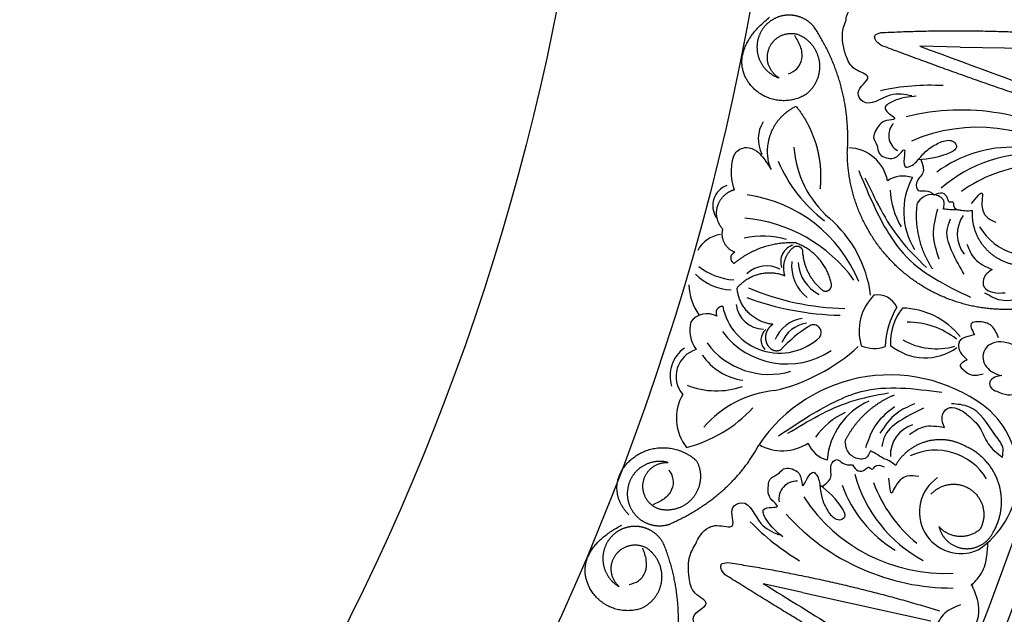
# Model space of a CAD drawing. Units: inches. Extents: x -500 to -173, y 262 to 357.
# Drawn here: x -284 to -278, y 297 to 300 of the extents above; entities that cross this region are included whole.
import ezdxf

# ---------------------------------------------------------------- set-up
doc = ezdxf.new("R2010")
doc.units = ezdxf.units.IN
doc.header["$MEASUREMENT"] = 0

# ---------------------------------------------------------------- blocks, each defined once
blk = doc.blocks.new('703-312LAYOUT')
at = {"linetype": 'ByBlock'}
for p, q in [((55.3097, -42.5934), (55.0853, -42.5893)), ((54.4296, -45.6405), (54.2106, -45.5917))]:
    blk.add_line(p, q, dxfattribs=at)
at = {"color": 0, "linetype": 'ByBlock'}
for p, q in [((55.3097, -42.5934), (56.0435, -42.6068)), ((54.4296, -45.6405), (55.146, -45.8001))]:
    blk.add_line(p, q, dxfattribs=at)
at = {"linetype": 'ByBlock'}
for radius in [19.875, 17.875, 17.375, 16.9375, 16.8125, 14.625, 13.5625]:
    blk.add_circle((39.75, -39.75), radius, dxfattribs=at)
at = {"color": 0, "linetype": 'ByBlock'}
for centre, radius, start, end in [((55.1461, -44.1203), 1.3131, 86.9447, 102.3415), ((55.3172, -44.1986), 1.2534, 56.2103, 104.202), ((54.367, -43.1072), 0.1844, 148.8632, 207.2181), ((55.0083, -43.0876), 0.0972, 136.0023, 240.501), ((55.4102, -43.9796), 0.9377, 53.3897, 113.3897), ((54.9558, -43.1135), 0.5755, 183.9799, 229.2408), ((54.682, -43.3827), 0.2262, 10.4001, 88.5184), ((55.5989, -43.8547), 0.7013, 87.6846, 126.6268), ((55.0543, -42.9028), 0.8295, 203.374, 232.8325), ((55.7169, -43.9676), 0.778, 84.6641, 131.1952), ((55.7874, -44.0551), 0.8057, 95.67, 125.67), ((54.9917, -43.465), 0.1509, 70.0129, 125.2741), ((55.3911, -43.5128), 0.3961, 151.4, 212.257), ((54.0517, -43.4808), 0.1232, 111.5335, 211.6743), ((55.3353, -43.3801), 0.4156, 181.7075, 211.7075), ((54.013, -44.2015), 0.789, 22.1578, 82.1578), ((54.0293, -44.3959), 0.8505, 36.0085, 84.7571), ((54.1272, -44.0685), 0.6889, 7.4566, 48.901), ((55.4756, -43.6391), 0.1812, 144.5252, 218.0557), ((55.7021, -43.43), 0.3294, 210.7184, 295.6392), ((53.9933, -43.8092), 0.1694, 97.648, 151.9054), ((54.2085, -44.1072), 0.4574, 73.1788, 103.313), ((54.4043, -43.7932), 0.0968, 105.5876, 199.7094), ((54.5861, -43.8174), 0.2176, 173.3655, 233.3655), ((54.0749, -43.5267), 0.3692, 232.4384, 265.3948), ((54.2295, -43.9788), 0.1625, 62.4559, 132.8951), ((54.618, -43.7848), 0.2135, 183.5047, 243.5047), ((54.041, -43.6562), 0.2936, 224.6486, 268.0855), ((54.1052, -43.9113), 0.3109, 182.1486, 215.181), ((54.6882, -42.6381), 1.4156, 246.6905, 269.0977), ((54.6752, -42.483), 1.6095, 249.7287, 268.7255), ((55.0278, -44.1797), 0.2821, 134.8469, 197.1364), ((54.8486, -44.097), 0.119, 24.9557, 99.5209), ((53.9831, -44.0788), 0.0366, 89.1899, 209.7187), ((54.3021, -43.979), 0.3247, 191.212, 313.6291), ((54.2131, -44.0137), 0.1559, 186.8173, 269.2538), ((55.3724, -44.2908), 0.4822, 149.6058, 177.1713), ((55.23, -44.2433), 0.3087, 141.6397, 183.166), ((54.9767, -44.4818), 0.4302, 38.9333, 88.4951), ((53.897, -44.1997), 0.1162, 62.1643, 142.4508), ((54.4549, -44.2986), 0.1911, 98.3446, 158.3446), ((53.9852, -44.1734), 0.1857, 166.1278, 216.5258), ((54.272, -44.2302), 0.0749, 128.8526, 224.9343), ((54.8456, -44.7642), 0.7194, 121.5106, 138.435), ((54.4758, -44.3083), 0.1732, 98.235, 158.235), ((54.4912, -44.1884), 0.0433, 323.6891, 119.9013), ((55.0192, -44.567), 0.436, 51.7268, 90.5164), ((54.3409, -43.9182), 0.4461, 216.4506, 303.9923), ((55.1766, -43.9108), 0.3687, 239.5936, 286.3308), ((53.8822, -44.4317), 0.1927, 125.6388, 197.0713), ((53.8784, -44.4334), 0.1554, 105.8467, 220.5109), ((54.2428, -43.9933), 0.4291, 216.2193, 286.4733), ((54.0335, -43.4915), 1.0497, 283.2258, 312.3875), ((54.83, -44.0915), 0.1858, 247.2682, 289.0894), ((55.1153, -44.0262), 0.3037, 230.4311, 305.6787), ((54.1494, -44.1158), 0.3439, 215.3424, 261.0151), ((54.918, -45.3066), 0.8814, 50.5839, 146.0906), ((53.9478, -44.0711), 0.4432, 248.4283, 289.204), ((53.9921, -44.6668), 0.267, 150.2533, 217.7633), ((54.3327, -45.1144), 0.604, 95.6088, 138.9124), ((53.6008, -44.106), 0.7464, 283.9733, 317.602), ((54.9615, -44.9338), 0.3961, 114.1006, 174.9576), ((54.8415, -45.0134), 0.4156, 114.6501, 144.6501), ((55.1355, -44.9878), 0.4981, 303.6116, 46.6248), ((55.1018, -44.8755), 0.1812, 108.3019, 181.8323), ((54.3173, -44.5813), 0.2677, 240.7683, 302.6546), ((54.6025, -44.7524), 0.1509, 201.0835, 256.3447), ((55.1745, -45.1751), 0.3294, 30.7184, 115.6392), ((55.4724, -44.7764), 0.778, 195.1624, 241.6935), ((55.3149, -45.1913), 0.2322, 124.2529, 294.5038), ((54.395, -45.1165), 0.0972, 85.8565, 190.3553), ((55.3116, -44.805), 0.7013, 199.7307, 238.6729), ((55.5795, -44.7426), 0.8057, 200.6876, 230.6876), ((55.2237, -44.5965), 0.9377, 212.9679, 272.9679), ((55.2675, -44.3627), 1.2534, 222.1556, 270.1473), ((55.0818, -44.333), 1.3131, 224.0161, 239.4128)]:
    blk.add_arc(centre, radius, start, end, dxfattribs=at)
for points, knots in [([(54.6728, -42.4442), (54.6714, -42.4314), (54.6778, -42.4178), (54.6954, -42.3682), (54.7528, -42.3091), (54.894, -42.3312), (54.8023, -42.2132), (54.9139, -42.1364), (54.9866, -42.2789), (55.0783, -42.2965), (55.1181, -42.3041)], [0.8978854, 0.8978854, 0.8978854, 0.8978854, 1.0153671, 1.0937431, 1.1963342, 1.2900381, 1.4054328, 1.466534, 1.6418645, 1.7764855, 1.7764855, 1.7764855, 1.7764855]), ([(55.0411, -42.8663), (55.0013, -42.8584), (54.9097, -42.8401), (54.7886, -42.9447), (54.7143, -42.8316), (54.8436, -42.7568), (54.7045, -42.7241), (54.6737, -42.6477), (54.6533, -42.5786), (54.6519, -42.5384), (54.6522, -42.5214)], [0, 0, 0, 0, 0.134621, 0.3099515, 0.3710527, 0.4864474, 0.5801513, 0.6827424, 0.7611184, 0.8177087, 0.8177087, 0.8177087, 0.8177087]), ([(54.834, -42.5421), (54.834, -42.5316), (54.8308, -42.5261), (54.8539, -42.5181), (54.8684, -42.5131)], [0.147504, 0.147504, 0.147504, 0.147504, 0.17802807, 0.22983674, 0.22983674, 0.22983674, 0.22983674]), ([(54.8667, -42.5832), (54.8536, -42.5738), (54.8353, -42.5607), (54.8333, -42.538), (54.834, -42.5316)], [0.0461692, 0.0461692, 0.0461692, 0.0461692, 0.09642886, 0.11650353, 0.11650353, 0.11650353, 0.11650353]), ([(55.0649, -42.8677), (55.0238, -42.8714), (54.9661, -42.8765), (54.8559, -42.9402), (54.9813, -42.9996), (54.8739, -43.0004), (54.8443, -43.0461), (54.8183, -43.1034), (54.8512, -43.1406), (54.8508, -43.2018), (54.9167, -43.2221), (54.9649, -43.207), (55.0084, -43.142), (54.9942, -43.2176), (54.9959, -43.2727), (55.0551, -43.2526), (55.0875, -43.2059), (55.1416, -43.1523), (55.1865, -43.1315), (55.209, -43.1211)], [0, 0, 0, 0, 0.152533, 0.214436, 0.301258, 0.352613, 0.446323, 0.487921, 0.544328, 0.591489, 0.67684, 0.713348, 0.773526, 0.826767, 0.88292, 0.913502, 0.996951, 1.078908, 1.161053, 1.161053, 1.161053, 1.161053]), ([(55.209, -43.1211), (55.2328, -43.1151), (55.2685, -43.1061), (55.3004, -43.1574), (55.2078, -43.2125), (55.1356, -43.2184), (55.0761, -43.2232)], [1.161053, 1.161053, 1.161053, 1.161053, 1.2338915, 1.2705299, 1.315711, 1.5259965, 1.5259965, 1.5259965, 1.5259965]), ([(54.0489, -43.3904), (54.0427, -43.3691), (54.0286, -43.3203), (54.0341, -43.2517), (54.0464, -43.1791), (54.1135, -43.1438), (54.1728, -43.1693), (54.2165, -43.2167), (54.2392, -43.2537), (54.2542, -43.2782)], [20.2202983, 20.2202983, 20.2202983, 20.2202983, 20.293506, 20.3881248, 20.4489274, 20.5288166, 20.5988036, 20.6478417, 20.7430772, 20.7430772, 20.7430772, 20.7430772]), ([(55.0906, -43.222), (55.1003, -43.2489), (55.1185, -43.2991), (55.0584, -43.3379), (55.0687, -43.406), (55.1238, -43.3889), (55.1502, -43.4075), (55.1659, -43.4186)], [0, 0, 0, 0, 0.0839, 0.1567679, 0.205129, 0.2475676, 0.3094553, 0.3094553, 0.3094553, 0.3094553]), ([(55.1659, -43.4186), (55.1815, -43.4115), (55.2109, -43.3983), (55.2394, -43.4292), (55.244, -43.4644), (55.2751, -43.4522), (55.2694, -43.4966), (55.2981, -43.5026), (55.3187, -43.5069)], [0.3094553, 0.3094553, 0.3094553, 0.3094553, 0.3605768, 0.406042, 0.4315752, 0.4534694, 0.4766948, 0.5351326, 0.5351326, 0.5351326, 0.5351326]), ([(55.2173, -43.4988), (55.2207, -43.4823), (55.2289, -43.4427), (55.1639, -43.4095), (55.105, -43.4256), (55.0803, -43.4529), (55.0694, -43.465)], [10.3597566, 10.3597566, 10.3597566, 10.3597566, 10.4113994, 10.4831914, 10.5511652, 10.6043269, 10.6043269, 10.6043269, 10.6043269]), ([(55.3794, -43.5086), (55.3649, -43.5098), (55.3387, -43.5119), (55.2969, -43.5014), (55.2568, -43.5036), (55.2288, -43.5002), (55.2173, -43.4988)], [10.1789001, 10.1789001, 10.1789001, 10.1789001, 10.2271147, 10.2658024, 10.3211656, 10.3597566, 10.3597566, 10.3597566, 10.3597566]), ([(55.3486, -43.6956), (55.3604, -43.7248), (55.3871, -43.7907), (55.4527, -43.8201), (55.4893, -43.8366)], [0, 0, 0, 0, 0.1012252, 0.2289798, 0.2289798, 0.2289798, 0.2289798]), ([(55.4893, -43.8366), (55.4726, -43.8478), (55.4393, -43.87), (55.4334, -43.941), (55.4976, -43.9709), (55.5392, -43.9678), (55.5627, -43.966)], [0.2289798, 0.2289798, 0.2289798, 0.2289798, 0.2941416, 0.3585988, 0.4199399, 0.4989432, 0.4989432, 0.4989432, 0.4989432]), ([(55.8511, -43.8766), (55.8448, -43.8912), (55.8266, -43.9335), (55.7071, -43.9705), (55.5744, -44.0391), (55.4784, -43.9849), (55.4486, -43.9681)], [0.8377537, 0.8377537, 0.8377537, 0.8377537, 0.8889618, 0.9859581, 1.2292625, 1.3389865, 1.3389865, 1.3389865, 1.3389865]), ([(55.5246, -44.2181), (55.5146, -44.1934), (55.4937, -44.1414), (55.4279, -44.1246), (55.3553, -44.1339), (55.3766, -44.1745), (55.391, -44.2018)], [0, 0, 0, 0, 0.084011, 0.1763788, 0.2127367, 0.2879742, 0.2879742, 0.2879742, 0.2879742]), ([(55.391, -44.2018), (55.3788, -44.2045), (55.3503, -44.2108), (55.3091, -44.2232), (55.2987, -44.2637), (55.3099, -44.3057), (55.336, -44.328), (55.3503, -44.3402)], [0.2879742, 0.2879742, 0.2879742, 0.2879742, 0.3309462, 0.3878032, 0.4116286, 0.4625526, 0.5238998, 0.5238998, 0.5238998, 0.5238998]), ([(55.612, -44.2583), (55.5988, -44.2538), (55.5645, -44.2423), (55.5099, -44.2373), (55.4618, -44.2612), (55.4375, -44.3009), (55.4355, -44.3655), (55.4879, -44.4156), (55.5315, -44.4262), (55.5439, -44.4292)], [0.3203885, 0.3203885, 0.3203885, 0.3203885, 0.3670637, 0.4412416, 0.4966217, 0.5355567, 0.5915323, 0.6988644, 0.7414618, 0.7414618, 0.7414618, 0.7414618]), ([(55.3503, -44.3402), (55.3288, -44.3522), (55.2952, -44.371), (55.3383, -44.4047), (55.3758, -44.4349), (55.4162, -44.4255), (55.4396, -44.42)], [0.5238998, 0.5238998, 0.5238998, 0.5238998, 0.5840776, 0.6181204, 0.6720512, 0.7462751, 0.7462751, 0.7462751, 0.7462751]), ([(55.5439, -44.4292), (55.5309, -44.431), (55.5048, -44.4346), (55.4686, -44.4605), (55.4802, -44.5032), (55.5238, -44.5208), (55.5917, -44.5482), (55.6496, -44.5251), (55.6861, -44.5105)], [0.7414618, 0.7414618, 0.7414618, 0.7414618, 0.7858653, 0.8305528, 0.8666809, 0.9078774, 0.9807813, 1.1048822, 1.1048822, 1.1048822, 1.1048822]), ([(55.2226, -44.7187), (55.2149, -44.7001), (55.1995, -44.6632), (55.2339, -44.6009), (55.3039, -44.6115), (55.3368, -44.6371), (55.3554, -44.6516)], [0.2289798, 0.2289798, 0.2289798, 0.2289798, 0.2941416, 0.3585988, 0.4199399, 0.4989432, 0.4989432, 0.4989432, 0.4989432]), ([(55.546, -44.8859), (55.5489, -44.8702), (55.5571, -44.8249), (55.4782, -44.7279), (55.4056, -44.5972), (55.2957, -44.5892), (55.2616, -44.5867)], [0.8377537, 0.8377537, 0.8377537, 0.8377537, 0.8889618, 0.9859581, 1.2292625, 1.3389865, 1.3389865, 1.3389865, 1.3389865]), ([(55.3554, -44.6516), (55.3787, -44.6726), (55.4279, -44.7169), (55.4601, -44.8182), (55.5168, -44.8629), (55.546, -44.8859)], [0.4989432, 0.4989432, 0.4989432, 0.4989432, 0.6019769, 0.7166437, 0.8377537, 0.8377537, 0.8377537, 0.8377537]), ([(55.0274, -44.7581), (55.0533, -44.7404), (55.1121, -44.7003), (55.183, -44.7121), (55.2226, -44.7187)], [0, 0, 0, 0, 0.1012252, 0.2289798, 0.2289798, 0.2289798, 0.2289798]), ([(54.809, -44.8492), (54.8027, -44.8649), (54.7876, -44.9023), (54.7151, -44.894), (54.6749, -44.848), (54.6695, -44.8115), (54.6672, -44.7955)], [10.3597566, 10.3597566, 10.3597566, 10.3597566, 10.4113994, 10.4831914, 10.5511652, 10.6043269, 10.6043269, 10.6043269, 10.6043269]), ([(54.9494, -44.9309), (54.938, -44.9219), (54.9174, -44.9056), (54.8767, -44.8911), (54.8446, -44.8671), (54.8194, -44.8544), (54.809, -44.8492)], [10.1789001, 10.1789001, 10.1789001, 10.1789001, 10.2271147, 10.2658024, 10.3211656, 10.3597566, 10.3597566, 10.3597566, 10.3597566]), ([(54.3202, -45.3308), (54.2881, -45.305), (54.2428, -45.2688), (54.1864, -45.1547), (54.3237, -45.1747), (54.2348, -45.1145), (54.2355, -45.0601), (54.2455, -44.998), (54.2935, -44.9852), (54.3271, -44.9341), (54.3932, -44.9537), (54.4249, -44.993), (54.4251, -45.0712), (54.4552, -45.0004), (54.4872, -44.9555), (54.5254, -45.005), (54.5265, -45.0618), (54.5417, -45.1364), (54.5676, -45.1786), (54.5806, -45.1997)], [0, 0, 0, 0, 0.152533, 0.214436, 0.301258, 0.352613, 0.446323, 0.487921, 0.544328, 0.591489, 0.67684, 0.713348, 0.773526, 0.826767, 0.88292, 0.913502, 0.996951, 1.078908, 1.161053, 1.161053, 1.161053, 1.161053]), ([(54.538, -45.0501), (54.5609, -45.0331), (54.6038, -45.0014), (54.5754, -44.9358), (54.6216, -44.8848), (54.658, -44.9296), (54.6903, -44.9287), (54.7095, -44.9282)], [0, 0, 0, 0, 0.0839, 0.1567679, 0.205129, 0.2475676, 0.3094553, 0.3094553, 0.3094553, 0.3094553]), ([(54.7095, -44.9282), (54.7186, -44.9427), (54.7357, -44.97), (54.7766, -44.96), (54.7999, -44.9333), (54.819, -44.9607), (54.8389, -44.9206), (54.8661, -44.9315), (54.8856, -44.9393)], [0.3094553, 0.3094553, 0.3094553, 0.3094553, 0.3605768, 0.406042, 0.4315752, 0.4534694, 0.4766948, 0.5351326, 0.5351326, 0.5351326, 0.5351326]), ([(54.5806, -45.1997), (54.597, -45.2179), (54.6218, -45.2452), (54.6768, -45.2201), (54.6302, -45.1229), (54.5734, -45.078), (54.5266, -45.0411)], [1.161053, 1.161053, 1.161053, 1.161053, 1.2338915, 1.2705299, 1.315711, 1.5259965, 1.5259965, 1.5259965, 1.5259965]), ([(53.8353, -45.3672), (53.8365, -45.3545), (53.8454, -45.3423), (53.8726, -45.2972), (53.9407, -45.2508), (54.0746, -45.3006), (54.0083, -45.1667), (54.1329, -45.1137), (54.1758, -45.2678), (54.2621, -45.3034), (54.2996, -45.3188)], [0.8978854, 0.8978854, 0.8978854, 0.8978854, 1.0153671, 1.0937431, 1.1963342, 1.2900381, 1.4054328, 1.466534, 1.6418645, 1.7764855, 1.7764855, 1.7764855, 1.7764855]), ([(54.1119, -45.8543), (54.0745, -45.8386), (53.9885, -45.8025), (53.8489, -45.8808), (53.7986, -45.7551), (53.9403, -45.7076), (53.8106, -45.6478), (53.7955, -45.5668), (53.7894, -45.4951), (53.796, -45.4553), (53.7997, -45.4388)], [0, 0, 0, 0, 0.134621, 0.3099515, 0.3710527, 0.4864474, 0.5801513, 0.6827424, 0.7611184, 0.8177087, 0.8177087, 0.8177087, 0.8177087]), ([(53.9976, -45.5421), (53.9866, -45.5303), (53.9712, -45.5138), (53.9739, -45.4912), (53.9758, -45.485)], [0.0461692, 0.0461692, 0.0461692, 0.0461692, 0.09642886, 0.11650353, 0.11650353, 0.11650353, 0.11650353]), ([(53.9737, -45.4953), (53.9758, -45.485), (53.9737, -45.479), (53.998, -45.4758), (54.0132, -45.4738)], [0.147504, 0.147504, 0.147504, 0.147504, 0.17802807, 0.22983674, 0.22983674, 0.22983674, 0.22983674]), ([(55.3117, -45.71), (55.2799, -45.7225), (55.2168, -45.7472), (55.1807, -45.8171), (55.1667, -45.8556), (55.1641, -45.8635)], [0, 0, 0, 0, 0.1102312, 0.2188734, 0.2466255, 0.2466255, 0.2466255, 0.2466255])]:
    blk.add_open_spline(points, degree=3, knots=knots, dxfattribs=at)
for points, weights, knots in [([(54.4946, -42.4817), (54.4612, -42.4405), (54.4136, -42.4169), (54.3606, -42.4152), (54.3075, -42.4135), (54.2585, -42.434), (54.2225, -42.473)], [1, 0.939713305197, 0.939713305197, 1, 0.939713305197, 0.939713305197, 1], [7.096678, 7.096678, 7.096678, 7.096678, 7.953775, 7.953775, 7.953775, 8.810871, 8.810871, 8.810871, 8.810871]), ([(54.3, -42.7666), (54.2382, -42.7311), (54.2157, -42.6634), (54.244, -42.5979), (54.2723, -42.5325), (54.337, -42.5025), (54.4052, -42.5231)], [1, 0.830894426291, 0.830894426291, 1, 0.830894426291, 0.830894426291, 1], [10.808749, 10.808749, 10.808749, 10.808749, 12.265245, 12.265245, 12.265245, 13.721741, 13.721741, 13.721741, 13.721741]), ([(55.65, -44.0553), (55.3991, -44.0807), (55.1594, -44.0023), (54.9719, -43.8336), (54.7844, -43.6649), (54.6812, -43.4347), (54.68, -43.1825)], [1, 0.942945928266, 0.942945928266, 1, 0.942945928266, 0.942945928266, 1], [4.769357, 4.769357, 4.769357, 4.769357, 5.60281, 5.60281, 5.60281, 6.436263, 6.436263, 6.436263, 6.436263]), ([(55.6512, -43.8147), (55.5736, -43.8101), (55.5036, -43.7761), (55.4519, -43.7179), (55.4003, -43.6597), (55.3748, -43.5862), (55.3794, -43.5086)], [1, 0.949253021674, 0.949253021674, 1, 0.949253021674, 0.949253021674, 1], [8.608104, 8.608104, 8.608104, 8.608104, 9.393502, 9.393502, 9.393502, 10.1789, 10.1789, 10.1789, 10.1789]), ([(54.2534, -44.2804), (54.2326, -44.2621), (54.2222, -44.2364), (54.2244, -44.2087), (54.2267, -44.1811), (54.2411, -44.1574), (54.2645, -44.1427)], [1, 0.929262313039, 0.929262313039, 1, 0.929262313039, 0.929262313039, 1], [1.201616, 1.201616, 1.201616, 1.201616, 2.131295, 2.131295, 2.131295, 3.060974, 3.060974, 3.060974, 3.060974]), ([(53.6797, -44.9151), (53.6193, -44.8982), (53.5581, -44.9123), (53.5112, -44.9539), (53.4642, -44.9956), (53.443, -45.0546), (53.4526, -45.1166)], [1, 0.918557831768, 0.918557831768, 1, 0.918557831768, 0.918557831768, 1], [7.914739, 7.914739, 7.914739, 7.914739, 8.913678, 8.913678, 8.913678, 9.912617, 9.912617, 9.912617, 9.912617]), ([(53.8372, -44.905), (53.8728, -44.9712), (53.867, -45.0462), (53.8217, -45.1062), (53.7764, -45.1662), (53.7059, -45.1923), (53.6324, -45.1762)], [1, 0.894621016861, 0.894621016861, 1, 0.894621016861, 0.894621016861, 1], [2.721974, 2.721974, 2.721974, 2.721974, 3.86186, 3.86186, 3.86186, 5.001747, 5.001747, 5.001747, 5.001747]), ([(53.6532, -45.3684), (53.6287, -45.3214), (53.5868, -45.2888), (53.5351, -45.2765), (53.4834, -45.2643), (53.4314, -45.2746), (53.3883, -45.3057)], [1, 0.939713305197, 0.939713305197, 1, 0.939713305197, 0.939713305197, 1], [7.096678, 7.096678, 7.096678, 7.096678, 7.953775, 7.953775, 7.953775, 8.810871, 8.810871, 8.810871, 8.810871]), ([(53.4056, -45.6088), (53.3522, -45.5616), (53.3437, -45.4908), (53.3844, -45.4323), (53.4252, -45.3739), (53.4946, -45.3573), (53.5573, -45.3912)], [1, 0.830894426291, 0.830894426291, 1, 0.830894426291, 0.830894426291, 1], [10.808749, 10.808749, 10.808749, 10.808749, 12.265245, 12.265245, 12.265245, 13.721741, 13.721741, 13.721741, 13.721741])]:
    blk.add_rational_spline(points, weights, degree=3, knots=knots, dxfattribs=at)
for points, weights in [([(54.1328, -42.7977), (54.0561, -42.696), (54.0661, -42.5689), (54.2454, -42.4269)], [1, 0.832612171828, 0.832612171828, 1]), ([(54.2225, -42.473), (54.1802, -42.5194), (54.1651, -42.5803), (54.1812, -42.641)], [1, 0.918557831768, 0.918557831768, 1]), ([(54.4052, -42.5231), (54.4718, -42.5511), (54.5152, -42.6088), (54.5236, -42.6806)], [1, 0.9090459392, 0.9090459392, 1]), ([(54.68, -43.1825), (54.698, -42.9325), (54.6339, -42.6902), (54.4946, -42.4817)], [1, 0.963983364335, 0.963983364335, 1]), ([(54.8684, -42.5131), (55.2728, -42.4922), (55.6776, -42.5017), (56.0805, -42.5416)], [1, 0.998118573815, 0.998118573815, 1]), ([(56.0267, -42.9907), (55.6369, -42.8638), (55.2502, -42.7279), (54.8667, -42.5832)], [1, 0.999822374931, 0.999822374931, 1]), ([(54.1812, -42.641), (54.1972, -42.7017), (54.2403, -42.7473), (54.3, -42.7666)], [1, 0.918557831768, 0.918557831768, 1]), ([(54.5236, -42.6806), (54.532, -42.7523), (54.503, -42.8185), (54.4446, -42.861)], [1, 0.9090459392, 0.9090459392, 1]), ([(54.4446, -42.861), (54.3343, -42.9248), (54.2095, -42.8994), (54.1328, -42.7977)], [1, 0.832612171828, 0.832612171828, 1]), ([(54.2542, -43.2782), (54.1967, -43.1344), (54.2535, -42.9904), (54.3936, -42.9245)], [1, 0.818482245701, 0.818482245701, 1]), ([(54.3936, -42.9245), (54.4994, -43.0566), (54.5462, -43.2193), (54.5268, -43.3874)], [1, 0.948588041746, 0.948588041746, 1]), ([(53.9549, -43.483), (53.9684, -43.4368), (54.0026, -43.4031), (54.0489, -43.3904)], [1, 0.915402283441, 0.915402283441, 1]), ([(53.9845, -43.6115), (53.9523, -43.5759), (53.9415, -43.5291), (53.9549, -43.483)], [1, 0.915402283441, 0.915402283441, 1]), ([(55.0694, -43.465), (55.0523, -43.5955), (55.0823, -43.7236), (55.1556, -43.8329)], [1, 0.957154752057, 0.957154752057, 1]), ([(54.0506, -43.7395), (53.9966, -43.7188), (53.9701, -43.6675), (53.9845, -43.6115)], [1, 0.831088992379, 0.831088992379, 1]), ([(54.3919, -43.6882), (54.2651, -43.6813), (54.1445, -43.7215), (54.0471, -43.803)], [1, 0.953554740178, 0.953554740178, 1]), ([(54.3312, -43.871), (54.3129, -43.81), (54.3322, -43.7493), (54.3823, -43.71)], [1, 0.884098701491, 0.884098701491, 1]), ([(54.3823, -43.71), (54.3921, -43.7038), (54.4037, -43.7035), (54.4139, -43.7092)], [1, 0.906010928951, 0.906010928951, 1]), ([(54.5912, -43.9163), (54.5681, -43.8085), (54.4956, -43.7255), (54.3919, -43.6882)], [1, 0.915913374003, 0.915913374003, 1]), ([(54.4139, -43.7092), (54.424, -43.7149), (54.4298, -43.725), (54.4296, -43.7367)], [1, 0.906010928951, 0.906010928951, 1]), ([(54.4296, -43.7367), (54.4351, -43.8233), (54.4753, -43.9002), (54.5433, -43.9541)], [1, 0.942534573859, 0.942534573859, 1]), ([(54.0304, -43.7702), (54.0312, -43.7568), (54.0385, -43.7455), (54.0506, -43.7395)], [1, 0.909912889125, 0.909912889125, 1]), ([(54.0471, -43.803), (54.0358, -43.7957), (54.0297, -43.7837), (54.0304, -43.7702)], [1, 0.909912889125, 0.909912889125, 1]), ([(54.07, -43.9322), (54.138, -43.8567), (54.2368, -43.8336), (54.3312, -43.871)], [1, 0.880734391795, 0.880734391795, 1]), ([(54.065, -43.9489), (54.0642, -43.9427), (54.066, -43.9369), (54.07, -43.9322)], [1, 0.944148802223, 0.944148802223, 1]), ([(54.2645, -44.1427), (54.1563, -44.1325), (54.0784, -44.0567), (54.065, -43.9489)], [1, 0.853247651643, 0.853247651643, 1]), ([(54.5433, -43.9541), (54.5553, -43.9598), (54.5685, -43.9583), (54.579, -43.9501)], [1, 0.899829429125, 0.899829429125, 1]), ([(54.579, -43.9501), (54.5894, -43.9418), (54.5939, -43.9293), (54.5912, -43.9163)], [1, 0.899829429125, 0.899829429125, 1]), ([(54.3083, -44.2858), (54.29, -44.2958), (54.2693, -44.2938), (54.2534, -44.2804)], [1, 0.883252790407, 0.883252790407, 1]), ([(54.6672, -44.7955), (54.7252, -44.6774), (54.8212, -44.5873), (54.9428, -44.5369)], [1, 0.957154752057, 0.957154752057, 1]), ([(53.492, -44.8822), (53.6027, -44.8041), (53.7378, -44.8131), (53.8372, -44.905)], [1, 0.851508258659, 0.851508258659, 1]), ([(53.6839, -45.2602), (53.8993, -45.1664), (54.0805, -45.0168), (54.1865, -44.8149)], [1, 0.974129947402, 0.974129947402, 1]), ([(55.1257, -44.7968), (55.0505, -44.8166), (54.9886, -44.8637), (54.9494, -44.9309)], [1, 0.949253021674, 0.949253021674, 1]), ([(55.3453, -44.8267), (55.2781, -44.7875), (55.201, -44.777), (55.1257, -44.7968)], [1, 0.949253021674, 0.949253021674, 1]), ([(55.5269, -45.0346), (55.4984, -44.9411), (55.4341, -44.8675), (55.3453, -44.8267)], [1, 0.941659346407, 0.941659346407, 1]), ([(53.4596, -45.2062), (53.3445, -45.0906), (53.3814, -44.9603), (53.492, -44.8822)], [1, 0.851508258659, 0.851508258659, 1]), ([(53.5397, -45.0246), (53.5524, -44.9544), (53.6086, -44.9105), (53.6797, -44.9151)], [1, 0.830894426291, 0.830894426291, 1]), ([(53.6324, -45.1762), (53.5642, -45.1555), (53.527, -45.0947), (53.5397, -45.0246)], [1, 0.830894426291, 0.830894426291, 1]), ([(55.1474, -45.092), (55.2082, -45.0243), (55.2987, -45.0146), (55.3725, -45.0678)], [1, 0.829154836385, 0.829154836385, 1]), ([(55.4925, -45.3086), (55.5433, -45.2251), (55.5555, -45.1281), (55.5269, -45.0346)], [1, 0.941659346407, 0.941659346407, 1]), ([(55.3725, -45.0678), (55.4463, -45.1211), (55.4656, -45.2101), (55.4205, -45.2891)], [1, 0.829154836385, 0.829154836385, 1]), ([(53.4526, -45.1166), (53.461, -45.1691), (53.4904, -45.2133), (53.5355, -45.2413)], [1, 0.939713305197, 0.939713305197, 1]), ([(53.2356, -45.6059), (53.1808, -45.4909), (53.2159, -45.3684), (53.4199, -45.265)], [1, 0.832612171828, 0.832612171828, 1]), ([(53.5355, -45.2413), (53.5806, -45.2692), (53.6332, -45.276), (53.6839, -45.2602)], [1, 0.939713305197, 0.939713305197, 1]), ([(55.4205, -45.2891), (55.3487, -45.3512), (55.254, -45.3445), (55.1917, -45.2729)], [1, 0.805545613152, 0.805545613152, 1]), ([(55.1917, -45.2729), (55.2082, -45.3406), (55.2604, -45.3868), (55.3297, -45.3951)], [1, 0.881077574213, 0.881077574213, 1]), ([(53.3883, -45.3057), (53.3376, -45.3426), (53.3107, -45.3993), (53.3143, -45.462)], [1, 0.918557831768, 0.918557831768, 1]), ([(55.3297, -45.3951), (55.399, -45.4033), (55.4605, -45.3706), (55.4925, -45.3086)], [1, 0.881077574213, 0.881077574213, 1]), ([(53.6951, -46.0922), (53.7625, -45.8507), (53.7481, -45.6005), (53.6532, -45.3684)], [1, 0.963983364335, 0.963983364335, 1]), ([(53.5573, -45.3912), (53.617, -45.4319), (53.648, -45.4971), (53.6419, -45.5691)], [1, 0.9090459392, 0.9090459392, 1]), ([(53.3143, -45.462), (53.3179, -45.5246), (53.351, -45.5779), (53.4056, -45.6088)], [1, 0.918557831768, 0.918557831768, 1]), ([(54.0132, -45.4738), (54.4136, -45.534), (54.8084, -45.6241), (55.1953, -45.7435)], [1, 0.998118573815, 0.998118573815, 1]), ([(55.0529, -46.1729), (54.6963, -45.9708), (54.3445, -45.7605), (53.9976, -45.5421)], [1, 0.999822374931, 0.999822374931, 1]), ([(53.5286, -45.7302), (53.4077, -45.7706), (53.2905, -45.7209), (53.2356, -45.6059)], [1, 0.832612171828, 0.832612171828, 1]), ([(53.6419, -45.5691), (53.6358, -45.6411), (53.5942, -45.7001), (53.5286, -45.7302)], [1, 0.9090459392, 0.9090459392, 1])]:
    blk.add_rational_spline(points, weights, degree=3, dxfattribs=at)
for points in [[(54.6522, -42.5214), (54.6547, -42.4949), (54.6622, -42.4688), (54.6728, -42.4442)], [(53.7997, -45.4388), (53.8075, -45.4133), (53.82, -45.3892), (53.8353, -45.3672)]]:
    blk.add_open_spline(points, degree=3, dxfattribs=at)
for points in [[(54.3521, -42.7433), (54.3991, -42.7126), (54.4257, -42.6588), (54.4183, -42.5905), (54.3858, -42.5299)], [(55.0853, -42.5893), (56.016, -42.9314)], [(54.7438, -43.2835), (54.9002, -43.6172), (54.9915, -43.7459), (55.3678, -43.9915)], [(54.7787, -43.3242), (54.9729, -43.6659), (55.1221, -43.8249)], [(55.3742, -43.468), (55.4343, -43.4117), (55.433, -43.4501), (55.4534, -43.5369), (55.509, -43.5715)], [(55.1935, -43.7785), (55.1621, -43.6447), (55.1856, -43.4971)], [(55.3323, -43.8622), (55.2673, -43.7409), (55.2379, -43.6155), (55.2565, -43.554)], [(54.2955, -44.7661), (54.6106, -44.575), (54.7579, -44.5184), (55.2073, -44.5225)], [(54.3472, -44.7516), (54.6981, -44.5747), (54.9105, -44.525)], [(54.9442, -44.6032), (54.844, -44.6972), (54.7817, -44.8331)], [(55.0551, -44.587), (54.9558, -44.6402), (54.8622, -44.7509)], [(55.1061, -44.6104), (54.9848, -44.6754), (54.8908, -44.7635), (54.8722, -44.8251)], [(53.6834, -44.9553), (53.7055, -45.0069), (53.6978, -45.0664), (53.6538, -45.1192), (53.5932, -45.1516)], [(54.9103, -45.0025), (54.9291, -45.0826), (54.9494, -45.0499), (55.0144, -44.9889), (55.0798, -44.991)], [(53.4614, -45.5963), (53.5135, -45.5756), (53.5503, -45.5282), (53.5567, -45.4598), (53.537, -45.394)], [(54.2106, -45.5917), (55.0543, -46.1126)]]:
    blk.add_spline(points, degree=3, dxfattribs=at)
at = {"linetype": 'ByBlock'}
for points in [[(55.3714, -45.6022), (55.4231, -45.5442), (55.4584, -45.4458), (55.4657, -45.3635)], [(55.3534, -45.9201), (55.4155, -45.7266), (55.3769, -45.6007)]]:
    blk.add_spline(points, degree=3, dxfattribs=at)

msp = doc.modelspace()

# ---------------------------------------------------------------- block references
at = {"linetype": 'ByBlock'}
msp.add_blockref('703-312LAYOUT', (-333.89801, 342.76147), dxfattribs=at)

doc.saveas('drawing.dxf')
